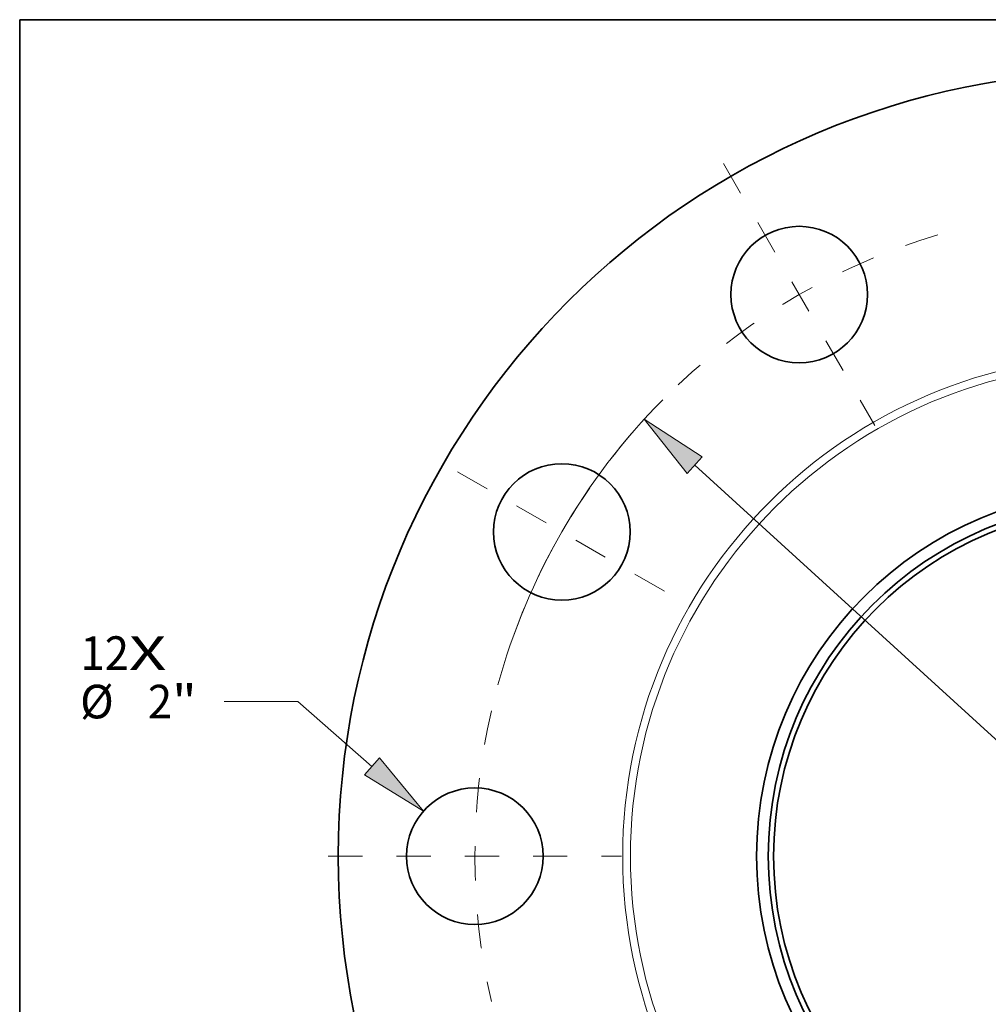
# Model space of a CAD drawing. Extents: x 0 to 10.8, y 0 to 8.3.
# Drawn here: x 0.2 to 3.1, y 5.4 to 8.3 of the extents above; entities that cross this region are included whole.
import ezdxf
from ezdxf.enums import TextEntityAlignment as Align

# ---------------------------------------------------------------- set-up
doc = ezdxf.new("R2010")
doc.units = 0
doc.header["$MEASUREMENT"] = 0
doc.linetypes.add('DASHDOT', pattern=[18.5, 12, -3, 0.5, -3])
doc.layers.get('0').update_dxf_attribs({"lineweight": 13})
doc.layers.add('1', color=7, linetype='Continuous', lineweight=13)
doc.styles.get("Standard").update_dxf_attribs({"font": 'isocp.shx'})

# ---------------------------------------------------------------- blocks, each defined once
blk = doc.blocks.new('BLOCK7')
at = {"color": 7, "lineweight": 13, "ltscale": 0.03937}
for s, height, p, p2 in [('12', 0.4921, (-15.277, 2.729), (-14.565, 2.729)), ('X', 0.492, (-14.565, 2.729), (-14.019, 2.729))]:
    blk.add_text(s, height=height, dxfattribs=at).set_placement(p, p2, align=Align.FIT)
blk = doc.blocks.new('BLOCK9')
at = {"color": 7, "lineweight": 13, "ltscale": 0.03937}
for p, q in [((-12.094, 2.265), (-13.173, 2.265)), ((-11.007, 1.315), (-12.094, 2.265))]:
    blk.add_line(p, q, dxfattribs=at)
blk.add_lwpolyline([(-11.116, 1.19), (-10.253, 0.658), (-10.897, 1.441)], close=True, dxfattribs=at)
blk.add_solid([(-11.116, 1.19), (-10.253, 0.658), (-11.116, 1.19), (-10.897, 1.441)], dxfattribs=at)
for s, height, p, p2 in [('%%c', 0.4921, (-15.281, 2.019), (-14.789, 2.019)), ('2', 0.492, (-14.289, 2.019), (-13.934, 2.019)), ('"', 0.492, (-13.934, 2.019), (-13.573, 2.019))]:
    blk.add_text(s, height=height, dxfattribs=at).set_placement(p, p2, align=Align.FIT)
blk = doc.blocks.new('BLOCK10')
at = {"color": 7, "lineweight": 13, "ltscale": 0.03937}
blk.add_line((-6.281, 5.727), (6.281, -5.727), dxfattribs=at)
blk.add_lwpolyline([(-6.169, 5.85), (-7.02, 6.401), (-6.393, 5.604)], close=True, dxfattribs=at)
blk.add_arc((0, 0), 9.5, 135.2687, 164.6827, dxfattribs=at)
blk.add_solid([(-6.169, 5.85), (-7.02, 6.401), (-6.169, 5.85), (-6.393, 5.604)], dxfattribs=at)
blk = doc.blocks.new('BLOCK11')
at = {"color": 7, "linetype": 'DASHDOT', "lineweight": 13, "ltscale": 0.03937}
blk.add_line((-11.646, 0), (-7.354, 0), dxfattribs=at)
blk.add_arc((0, 0), 9.5, 167.0572, 192.9428, dxfattribs=at)
blk = doc.blocks.new('BLOCK12')
at = {"color": 7, "linetype": 'DASHDOT', "lineweight": 13, "ltscale": 0.03937}
blk.add_line((-9.755, 5.632), (-6.7, 3.868), dxfattribs=at)
blk.add_arc((0, 0), 9.5, 139.3614, 160.6386, dxfattribs=at)
blk = doc.blocks.new('BLOCK13')
at = {"color": 7, "linetype": 'DASHDOT', "lineweight": 13, "ltscale": 0.03937}
blk.add_line((-5.858, 10.147), (-3.642, 6.308), dxfattribs=at)
blk.add_arc((0, 0), 9.5, 106.631, 133.369, dxfattribs=at)

msp = doc.modelspace()

# ---------------------------------------------------------------- linework, layer by layer
at = {"color": 7, "lineweight": 35, "ltscale": 0.03937}
for centre, radius in [((3.4831, 5.7992), 2.3), ((2.5331, 7.4446), 0.2), ((1.8377, 6.7492), 0.2), ((3.4831, 5.7992), 1.075), ((3.4831, 5.7992), 1.0407), ((3.4831, 5.7992), 1.025), ((1.5831, 5.7992), 0.2)]:
    msp.add_circle(centre, radius, dxfattribs=at)
at = {"color": 7, "lineweight": 13, "ltscale": 0.03937}
for radius in [1.4671, 1.4444]:
    msp.add_circle((3.4831, 5.7992), radius, dxfattribs=at)
at = {"layer": '1', "color": 7, "lineweight": 35, "ltscale": 0.03937}
for p, q in [((0.25, 0.25), (0.25, 8.25)), ((0.25, 8.25), (10.75, 8.25))]:
    msp.add_line(p, q, dxfattribs=at)

# ---------------------------------------------------------------- block references
at = {"lineweight": 0, "xscale": 0.2, "yscale": 0.2, "zscale": 0.2}
for name in ['BLOCK13', 'BLOCK10', 'BLOCK12', 'BLOCK7', 'BLOCK9', 'BLOCK11']:
    msp.add_blockref(name, (3.4831, 5.7992), dxfattribs=at)

doc.saveas('drawing.dxf')
